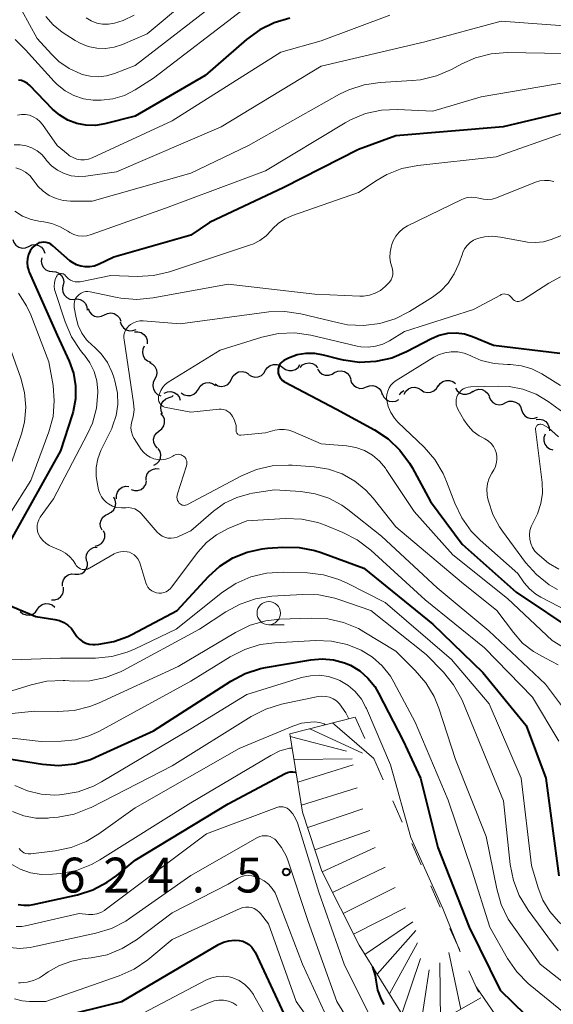
# Model space of a CAD drawing. Units: metres. Extents: x -66000 to -64000, y 16500 to 18000.
# Drawn here: x -65945 to -65888, y 17495 to 17601 of the extents above; entities that cross this region are included whole.
import ezdxf

# ---------------------------------------------------------------- set-up
doc = ezdxf.new("R2010")
doc.units = ezdxf.units.M
for name, color, linetype, lineweight in [('510200_細流', 7, 'Continuous', 30), ('633100_広葉樹林', 7, 'Continuous', 13), ('710100_等高線(計曲線)', 7, 'Continuous', 40), ('710200_等高線(主曲線)', 7, 'Continuous', 13), ('720111_土がけ(崩土)上', 7, 'Continuous', 13), ('720112_土がけ(崩土)下', 7, 'Continuous', 13), ('720199_土がけ(崩土)中', 7, 'Continuous', 13), ('731200_図化機測定による標高点', 7, 'Continuous', 40)]:
    doc.layers.add(name, color=color, linetype=linetype, lineweight=lineweight)
doc.styles.add('Style-WORKING', font='MS Gothic.ttf')

msp = doc.modelspace()

# ---------------------------------------------------------------- linework, layer by layer
at = {"layer": '510200_細流', "linetype": 'Continuous', "lineweight": 30, "flags": 128}
for points in [[(-65946.14, 17576.89), (-65946.02, 17576.55), (-65945.8, 17576.26), (-65945.49, 17576.05), (-65945.14, 17575.96), (-65944.77, 17575.98), (-65944.43, 17576.13)], [(-65944.42, 17576.15), (-65944.09, 17576.3), (-65943.72, 17576.33), (-65943.36, 17576.25), (-65943.05, 17576.05), (-65942.82, 17575.77), (-65942.69, 17575.42)], [(-65943.02, 17574.93), (-65943.08, 17574.57), (-65943.02, 17574.21), (-65942.84, 17573.89), (-65942.57, 17573.64), (-65942.24, 17573.48), (-65941.88, 17573.45)], [(-65941.87, 17573.45), (-65941.51, 17573.42), (-65941.17, 17573.27), (-65940.9, 17573.03), (-65940.72, 17572.71), (-65940.65, 17572.35), (-65940.71, 17571.98)], [(-65940.74, 17571.96), (-65940.81, 17571.6), (-65940.75, 17571.24), (-65940.59, 17570.91), (-65940.32, 17570.65), (-65939.99, 17570.49), (-65939.63, 17570.45)], [(-65939.63, 17570.45), (-65939.26, 17570.5), (-65938.9, 17570.44), (-65938.58, 17570.26), (-65938.33, 17569.99), (-65938.19, 17569.65), (-65938.16, 17569.28)], [(-65938.04, 17569.47), (-65937.9, 17569.12), (-65937.67, 17568.85), (-65937.35, 17568.66), (-65936.99, 17568.58), (-65936.62, 17568.63), (-65936.29, 17568.79)], [(-65936.29, 17568.79), (-65935.96, 17568.95), (-65935.6, 17568.99), (-65935.24, 17568.92), (-65934.92, 17568.73), (-65934.68, 17568.45), (-65934.54, 17568.11)], [(-65934.58, 17568.04), (-65934.47, 17567.69), (-65934.25, 17567.39), (-65933.95, 17567.18), (-65933.6, 17567.08), (-65933.23, 17567.09), (-65932.89, 17567.22)], [(-65933.07, 17566.95), (-65932.71, 17566.98), (-65932.35, 17566.89), (-65932.04, 17566.69), (-65931.81, 17566.4), (-65931.69, 17566.06), (-65931.68, 17565.69)], [(-65932.02, 17565.43), (-65932.17, 17565.1), (-65932.21, 17564.73), (-65932.12, 17564.38), (-65931.93, 17564.06), (-65931.65, 17563.83), (-65931.3, 17563.7)], [(-65931.45, 17563.65), (-65931.12, 17563.48), (-65930.87, 17563.22), (-65930.71, 17562.89), (-65930.66, 17562.53), (-65930.73, 17562.17), (-65930.92, 17561.85)], [(-65918.98, 17562.83), (-65918.78, 17563.13), (-65918.49, 17563.36), (-65918.14, 17563.47), (-65917.77, 17563.47), (-65917.42, 17563.36), (-65917.13, 17563.13)], [(-65917.13, 17563.13), (-65916.84, 17562.91), (-65916.49, 17562.79), (-65916.12, 17562.79), (-65915.78, 17562.91), (-65915.49, 17563.13), (-65915.28, 17563.44)], [(-65915.26, 17563.14), (-65915, 17563.4), (-65914.68, 17563.57), (-65914.31, 17563.62), (-65913.95, 17563.55), (-65913.63, 17563.37), (-65913.39, 17563.1)], [(-65922.62, 17561.91), (-65922.45, 17562.24), (-65922.19, 17562.5), (-65921.87, 17562.66), (-65921.5, 17562.71), (-65921.14, 17562.64), (-65920.82, 17562.46)], [(-65920.8, 17562.38), (-65920.49, 17562.19), (-65920.14, 17562.1), (-65919.77, 17562.13), (-65919.43, 17562.28), (-65919.16, 17562.52), (-65918.98, 17562.85)], [(-65913.4, 17562.96), (-65913.2, 17562.65), (-65912.91, 17562.43), (-65912.56, 17562.31), (-65912.19, 17562.31), (-65911.84, 17562.42), (-65911.55, 17562.64)], [(-65911.57, 17562.59), (-65911.23, 17562.74), (-65910.87, 17562.78), (-65910.51, 17562.7), (-65910.2, 17562.51), (-65909.96, 17562.23), (-65909.83, 17561.89)], [(-65930.88, 17561.86), (-65931.04, 17561.54), (-65931.09, 17561.17), (-65931.03, 17560.81), (-65930.85, 17560.49), (-65930.57, 17560.24), (-65930.24, 17560.1)], [(-65926.2, 17560.81), (-65926.01, 17561.13), (-65925.73, 17561.36), (-65925.39, 17561.49), (-65925.02, 17561.51), (-65924.67, 17561.41), (-65924.37, 17561.2)], [(-65924.41, 17561.36), (-65924.09, 17561.17), (-65923.73, 17561.1), (-65923.37, 17561.15), (-65923.04, 17561.32), (-65922.78, 17561.58), (-65922.62, 17561.91)], [(-65909.84, 17561.85), (-65909.73, 17561.5), (-65909.51, 17561.21), (-65909.21, 17561), (-65908.86, 17560.89), (-65908.5, 17560.91), (-65908.15, 17561.04)], [(-65908.15, 17561.04), (-65907.81, 17561.17), (-65907.44, 17561.19), (-65907.09, 17561.08), (-65906.79, 17560.87), (-65906.57, 17560.58), (-65906.46, 17560.23)], [(-65904.08, 17560.25), (-65903.91, 17560.57), (-65903.64, 17560.82), (-65903.3, 17560.97), (-65902.94, 17561.01), (-65902.58, 17560.92), (-65902.27, 17560.73)], [(-65902.27, 17560.73), (-65901.96, 17560.53), (-65901.6, 17560.45), (-65901.23, 17560.49), (-65900.9, 17560.64), (-65900.63, 17560.88), (-65900.45, 17561.21)], [(-65900.43, 17561.09), (-65900.23, 17561.4), (-65899.93, 17561.62), (-65899.59, 17561.74), (-65899.22, 17561.74), (-65898.87, 17561.62), (-65898.58, 17561.4)], [(-65898.57, 17560.92), (-65898.38, 17560.61), (-65898.09, 17560.38), (-65897.74, 17560.25), (-65897.38, 17560.25), (-65897.03, 17560.36), (-65896.73, 17560.57)], [(-65930.04, 17558.15), (-65930.2, 17558.48), (-65930.24, 17558.85), (-65930.16, 17559.21), (-65929.98, 17559.52), (-65929.7, 17559.76), (-65929.35, 17559.89)], [(-65929.87, 17560.37), (-65929.53, 17560.51), (-65929.17, 17560.54), (-65928.81, 17560.46), (-65928.5, 17560.26), (-65928.27, 17559.97), (-65928.15, 17559.63)], [(-65929.35, 17559.89), (-65929.01, 17560.03), (-65928.89, 17560.13)], [(-65928.04, 17560.42), (-65927.73, 17560.21), (-65927.38, 17560.11), (-65927.01, 17560.13), (-65926.67, 17560.26), (-65926.39, 17560.5), (-65926.2, 17560.81)], [(-65906.44, 17560.29), (-65906.29, 17559.95), (-65906.04, 17559.69), (-65905.71, 17559.51), (-65905.35, 17559.46), (-65904.99, 17559.51), (-65904.66, 17559.69)], [(-65904.6, 17560.19), (-65904.38, 17560.48), (-65904.13, 17560.66)], [(-65896.74, 17560.52), (-65896.43, 17560.71), (-65896.07, 17560.79), (-65895.71, 17560.75), (-65895.37, 17560.6), (-65895.11, 17560.35), (-65894.93, 17560.03)], [(-65894.95, 17559.97), (-65894.8, 17559.64), (-65894.55, 17559.37), (-65894.23, 17559.2), (-65893.86, 17559.13), (-65893.5, 17559.19), (-65893.18, 17559.37)], [(-65893.18, 17559.36), (-65892.84, 17559.5), (-65892.47, 17559.52), (-65892.12, 17559.42), (-65891.81, 17559.22), (-65891.59, 17558.93), (-65891.47, 17558.58)], [(-65930.42, 17556.32), (-65930.13, 17556.54), (-65929.92, 17556.85), (-65929.83, 17557.2), (-65929.85, 17557.57), (-65929.99, 17557.91), (-65930.23, 17558.18)], [(-65891.47, 17558.58), (-65891.35, 17558.23), (-65891.13, 17557.94), (-65890.83, 17557.74), (-65890.47, 17557.64), (-65890.1, 17557.67), (-65889.77, 17557.81)], [(-65889.92, 17557.54), (-65889.56, 17557.58), (-65889.2, 17557.51), (-65888.88, 17557.32), (-65888.64, 17557.04), (-65888.51, 17556.7), (-65888.49, 17556.33)], [(-65930.6, 17554.45), (-65930.84, 17554.73), (-65930.98, 17555.07), (-65931.01, 17555.43), (-65930.91, 17555.79), (-65930.71, 17556.09), (-65930.42, 17556.32)], [(-65888.95, 17555.95), (-65889.07, 17555.61), (-65889.09, 17555.24), (-65888.98, 17554.89), (-65888.77, 17554.59), (-65888.47, 17554.38), (-65888.12, 17554.27)], [(-65930.98, 17552.62), (-65930.66, 17552.8), (-65930.41, 17553.07), (-65930.26, 17553.4), (-65930.23, 17553.77), (-65930.31, 17554.12), (-65930.51, 17554.44)], [(-65931.82, 17550.99), (-65931.81, 17551.36), (-65931.68, 17551.7), (-65931.44, 17551.99), (-65931.13, 17552.18), (-65930.78, 17552.27), (-65930.41, 17552.23)], [(-65934.99, 17549.03), (-65935, 17549.4), (-65934.89, 17549.75), (-65934.68, 17550.04), (-65934.38, 17550.26), (-65934.02, 17550.36), (-65933.66, 17550.35)], [(-65933.4, 17550.01), (-65933.05, 17549.9), (-65932.69, 17549.9), (-65932.34, 17550.03), (-65932.05, 17550.26), (-65931.85, 17550.56), (-65931.77, 17550.92)], [(-65935.89, 17547.42), (-65935.55, 17547.57), (-65935.29, 17547.82), (-65935.12, 17548.15), (-65935.06, 17548.51), (-65935.12, 17548.87), (-65935.29, 17549.19)], [(-65936.54, 17545.66), (-65936.7, 17545.99), (-65936.74, 17546.36), (-65936.65, 17546.72), (-65936.46, 17547.03), (-65936.18, 17547.27), (-65935.84, 17547.4)], [(-65937.27, 17543.93), (-65936.91, 17544.03), (-65936.61, 17544.23), (-65936.38, 17544.52), (-65936.26, 17544.87), (-65936.26, 17545.24), (-65936.38, 17545.59)], [(-65938.18, 17542.3), (-65938.25, 17542.66), (-65938.2, 17543.02), (-65938.04, 17543.35), (-65937.77, 17543.61), (-65937.45, 17543.77), (-65937.08, 17543.82)], [(-65939.45, 17540.93), (-65939.08, 17540.91), (-65938.73, 17541.01), (-65938.43, 17541.22), (-65938.21, 17541.52), (-65938.1, 17541.87), (-65938.1, 17542.23)], [(-65940.79, 17539.62), (-65940.8, 17539.99), (-65940.69, 17540.33), (-65940.47, 17540.63), (-65940.17, 17540.84), (-65939.82, 17540.94), (-65939.45, 17540.93)], [(-65941.98, 17538.17), (-65941.61, 17538.17), (-65941.26, 17538.28), (-65940.97, 17538.51), (-65940.77, 17538.81), (-65940.67, 17539.17), (-65940.69, 17539.53)], [(-65943.48, 17537.15), (-65943.27, 17537.44), (-65942.97, 17537.66), (-65942.62, 17537.76), (-65942.25, 17537.75), (-65941.91, 17537.62), (-65941.62, 17537.39)], [(-65945.34, 17536.9), (-65945.06, 17536.67), (-65944.71, 17536.54), (-65944.35, 17536.53), (-65943.99, 17536.63), (-65943.7, 17536.85), (-65943.48, 17537.15)]]:
    msp.add_lwpolyline(points, dxfattribs=at)
at = {"layer": '633100_広葉樹林', "linetype": 'Continuous', "lineweight": 13}
msp.add_line((-65918.64, 17535.49), (-65916.97, 17535.49), dxfattribs=at)
msp.add_circle((-65918.64, 17536.74), 1.25, dxfattribs=at)
at = {"layer": '710100_等高線(計曲線)', "linetype": 'Continuous', "lineweight": 40, "flags": 128}
for points, elevation in [([(-65916.37, 17600.66), (-65918.05, 17600.18), (-65919.61, 17599.41), (-65921.02, 17598.39), (-65925.48, 17594.52), (-65933, 17590.14), (-65936.26, 17589.31), (-65937.25, 17589.15), (-65938.27, 17589.16), (-65939.26, 17589.35), (-65940.21, 17589.71), (-65941.07, 17590.23), (-65941.85, 17590.9), (-65944.3, 17593.42), (-65944.56, 17593.65), (-65944.86, 17593.83), (-65945.19, 17593.96), (-65945.53, 17594.02)], 610), ([(-65885, 17590.99), (-65893.47, 17589), (-65905, 17588.01), (-65909, 17586.57), (-65917, 17582.49), (-65925, 17578.72), (-65927, 17577.35), (-65935.28, 17575), (-65936.94, 17574.2), (-65937.4, 17574.03), (-65937.87, 17573.94), (-65938.36, 17573.93), (-65938.84, 17574.01), (-65939.3, 17574.17), (-65939.72, 17574.41), (-65939.99, 17574.61), (-65941.82, 17576.21), (-65942.03, 17576.37), (-65942.27, 17576.48), (-65942.53, 17576.56), (-65942.79, 17576.59), (-65943.06, 17576.57), (-65943.32, 17576.51), (-65943.56, 17576.4), (-65943.78, 17576.25), (-65943.97, 17576.06), (-65944, 17576.03), (-65944.25, 17575.67), (-65944.44, 17575.27), (-65944.55, 17574.84), (-65944.58, 17574.4), (-65944.54, 17573.95), (-65944.42, 17573.53), (-65944.37, 17573.39), (-65941.38, 17566.62), (-65940.08, 17563.81), (-65939.62, 17562.51), (-65939.38, 17561.15), (-65939.39, 17559.77), (-65939.63, 17558.41), (-65939.74, 17558.06), (-65941, 17554.16), (-65947.23, 17543)], 600), ([(-65887.36, 17564.64), (-65894.49, 17565.51), (-65896.75, 17566.43), (-65897.62, 17566.7), (-65898.52, 17566.81), (-65899.43, 17566.77), (-65900.32, 17566.57), (-65901.16, 17566.22), (-65903.83, 17564.82), (-65905.43, 17564.15), (-65907.13, 17563.77), (-65908.88, 17563.68), (-65910.6, 17563.91), (-65911.08, 17564.02), (-65912.75, 17564.47), (-65913.69, 17564.64), (-65914.65, 17564.64), (-65915.6, 17564.48), (-65916.5, 17564.15), (-65917, 17563.89), (-65917.18, 17563.75), (-65917.34, 17563.59), (-65917.47, 17563.4), (-65917.57, 17563.19), (-65917.62, 17562.97), (-65917.64, 17562.74), (-65917.62, 17562.52), (-65917.55, 17562.3), (-65917.45, 17562.09), (-65917.32, 17561.9), (-65917.16, 17561.74), (-65916.97, 17561.62), (-65916.94, 17561.6), (-65911.36, 17558.64), (-65907.26, 17556.42), (-65905.81, 17555.46), (-65904.54, 17554.26), (-65903.5, 17552.86), (-65903.22, 17552.37), (-65901.26, 17548.74), (-65897.86, 17544.14), (-65892.07, 17539), (-65885.45, 17534.55)], 590), ([(-65946.81, 17537.69), (-65943.64, 17536.36), (-65941.63, 17536.05), (-65941.12, 17535.93), (-65940.65, 17535.72), (-65940.21, 17535.43), (-65939.84, 17535.07), (-65939.53, 17534.65), (-65939.46, 17534.54), (-65939.24, 17534.21), (-65938.97, 17533.92), (-65938.65, 17533.69), (-65938.3, 17533.52), (-65937.92, 17533.41), (-65937.53, 17533.36), (-65937.29, 17533.37), (-65936.88, 17533.4), (-65935.28, 17533.68), (-65933.76, 17534.23), (-65933.33, 17534.44), (-65928.48, 17537), (-65925.12, 17540.66), (-65923.89, 17541.78), (-65922.49, 17542.67), (-65920.96, 17543.3), (-65919.34, 17543.65), (-65918.78, 17543.71), (-65917.12, 17543.83), (-65915.38, 17543.8), (-65913.67, 17543.46), (-65913, 17543.25), (-65908.42, 17541.58), (-65901, 17535.54), (-65895.65, 17530.35), (-65891, 17524.65), (-65888.86, 17519), (-65887.48, 17508.52)], 600), ([(-65948.59, 17521.41), (-65942.95, 17520.49), (-65941.21, 17520.37), (-65939.48, 17520.54), (-65937.8, 17521.02), (-65937.24, 17521.25), (-65931, 17524.07), (-65922.72, 17529.43), (-65921.18, 17530.25), (-65919.52, 17530.78), (-65918.98, 17530.89), (-65914.1, 17531.73), (-65912.89, 17531.83), (-65911.68, 17531.72), (-65910.51, 17531.4), (-65909.87, 17531.13), (-65908.86, 17530.53), (-65907.98, 17529.76), (-65907.24, 17528.85), (-65906.83, 17528.15), (-65904.19, 17523), (-65902.34, 17519), (-65900.46, 17511.54), (-65897.11, 17503), (-65893.78, 17496.22), (-65888.4, 17491)], 610), ([(-65945.57, 17505.43), (-65944.96, 17505.34), (-65944.35, 17505.35), (-65943.96, 17505.41), (-65939.19, 17506.48), (-65937.53, 17507), (-65935.98, 17507.81), (-65934.97, 17508.54), (-65933, 17510.18), (-65923, 17516.25), (-65916.86, 17519.51), (-65916.61, 17519.62), (-65916.34, 17519.68), (-65916.06, 17519.69), (-65915.79, 17519.66), (-65915.7, 17519.63)], 620), ([(-65941.47, 17493.23), (-65934.41, 17495), (-65924.04, 17501.11), (-65923.5, 17501.37), (-65922.92, 17501.53), (-65922.32, 17501.59), (-65921.81, 17501.56), (-65921.43, 17501.47), (-65921.07, 17501.32), (-65920.75, 17501.11), (-65920.46, 17500.84), (-65920.23, 17500.53), (-65920.1, 17500.3), (-65917, 17493.66)], 630), ([(-65907.48, 17498.72), (-65907.22, 17497.78), (-65907.15, 17497.3), (-65906.94, 17496.23), (-65906.55, 17495.21), (-65906.26, 17494.69)], 620)]:
    msp.add_lwpolyline(points, dxfattribs=dict(at, elevation=elevation))
at = {"layer": '710200_等高線(主曲線)', "linetype": 'Continuous', "lineweight": 13, "flags": 128}
for points, elevation in [([(-65923.26, 17606.07), (-65931.68, 17599), (-65934.34, 17597.85), (-65935.23, 17597.55), (-65936.17, 17597.42), (-65937.11, 17597.44), (-65938.03, 17597.63), (-65938.91, 17597.98), (-65939.43, 17598.28), (-65940.82, 17599.18), (-65941.79, 17599.94), (-65942.6, 17600.84)], 616), ([(-65923.06, 17603.3), (-65933, 17595.6), (-65935.19, 17594.73), (-65936.05, 17594.47), (-65936.93, 17594.37), (-65937.82, 17594.42), (-65938.69, 17594.63), (-65938.83, 17594.67), (-65940.06, 17595.25), (-65941.17, 17596.02), (-65941.96, 17596.79), (-65943.5, 17598.5), (-65945.15, 17601.49)], 614), ([(-65921.4, 17601.6), (-65931, 17594.21), (-65933, 17592.96), (-65934.14, 17592.37), (-65935.37, 17592), (-65936.65, 17591.84), (-65937.35, 17591.85), (-65937.5, 17591.86), (-65938.55, 17592.01), (-65939.57, 17592.35), (-65940.51, 17592.86), (-65941.35, 17593.53), (-65941.67, 17593.86), (-65944.75, 17597.25), (-65945.87, 17598.39)], 612), ([(-65883, 17599.55), (-65893.67, 17600.33), (-65901.88, 17598.12), (-65913, 17595.5), (-65923.74, 17589), (-65935, 17584.16), (-65938.27, 17583.69), (-65939.06, 17583.65), (-65939.85, 17583.74), (-65940.61, 17583.97), (-65941.32, 17584.33), (-65941.96, 17584.81), (-65942.5, 17585.39), (-65942.61, 17585.54), (-65943.03, 17586.02), (-65943.53, 17586.43), (-65944.09, 17586.74), (-65944.7, 17586.96), (-65945.33, 17587.06), (-65945.97, 17587.05)], 606), ([(-65905.63, 17601), (-65913, 17598.24), (-65917.34, 17597), (-65929, 17589.65), (-65937.6, 17585.67), (-65938, 17585.53), (-65938.42, 17585.45), (-65938.84, 17585.46), (-65939.26, 17585.53), (-65939.66, 17585.68), (-65940.03, 17585.89), (-65940.19, 17586.01), (-65941.37, 17587), (-65942.94, 17589.24), (-65943.22, 17589.58), (-65943.56, 17589.86), (-65943.93, 17590.08), (-65944.34, 17590.23), (-65944.77, 17590.3)], 608), ([(-65933.11, 17601), (-65934.27, 17600.42), (-65935.22, 17600.12), (-65935.85, 17600.02), (-65936.49, 17600.03), (-65937.12, 17600.15), (-65937.71, 17600.38), (-65938.26, 17600.71)], 618), ([(-65887, 17596.89), (-65893.01, 17596.97), (-65894.75, 17596.84), (-65896.44, 17596.41), (-65897.9, 17595.76), (-65899.02, 17595.15), (-65900.62, 17594.46), (-65902.32, 17594.05), (-65903.24, 17593.96), (-65906.67, 17593.77), (-65908.4, 17593.52), (-65910.05, 17592.98), (-65911.03, 17592.5), (-65920.8, 17587), (-65927, 17584.01), (-65937.6, 17581), (-65939.92, 17581), (-65940.72, 17581.07), (-65941.49, 17581.28), (-65942.21, 17581.61), (-65942.86, 17582.07), (-65943.43, 17582.63), (-65943.62, 17582.88), (-65943.93, 17583.31), (-65944.31, 17583.75), (-65944.76, 17584.11), (-65945.27, 17584.39), (-65945.81, 17584.58)], 604), ([(-65886.15, 17593.85), (-65895.8, 17592.2), (-65901, 17590.67), (-65904.79, 17590.85), (-65906.53, 17590.79), (-65908.23, 17590.42), (-65909.85, 17589.76), (-65910.44, 17589.43), (-65919, 17584.27), (-65929.74, 17580.26), (-65937.72, 17577.41), (-65938.18, 17577.29), (-65938.65, 17577.25), (-65939.12, 17577.29), (-65939.58, 17577.42), (-65940.01, 17577.62), (-65940.23, 17577.77)], 602), ([(-65944.77, 17590.3), (-65945.21, 17590.31), (-65945.64, 17590.23)], 608), ([(-65887.07, 17588.26), (-65894.22, 17585.78), (-65902.62, 17584.84), (-65904.33, 17584.5), (-65905.95, 17583.86), (-65907, 17583.26), (-65909, 17581.94), (-65916.1, 17579.47), (-65916.89, 17579.12), (-65917.6, 17578.63), (-65918.22, 17578.03), (-65918.34, 17577.88), (-65918.92, 17577.27), (-65919.6, 17576.77), (-65920.35, 17576.4), (-65920.59, 17576.31), (-65929.31, 17573.42), (-65931.01, 17573.01), (-65932.78, 17572.91), (-65935.59, 17573), (-65938.89, 17572.35), (-65939.15, 17572.32), (-65939.42, 17572.34), (-65939.68, 17572.4), (-65939.93, 17572.51), (-65940.15, 17572.66), (-65940.34, 17572.85), (-65940.42, 17572.94), (-65940.46, 17572.99), (-65940.53, 17573.07), (-65940.61, 17573.13), (-65940.7, 17573.18), (-65940.79, 17573.21), (-65940.89, 17573.23), (-65940.99, 17573.22), (-65941.09, 17573.2), (-65941.19, 17573.16), (-65941.27, 17573.11)], 598), ([(-65888, 17583.1), (-65888.5, 17583.22), (-65889.01, 17583.24), (-65889.51, 17583.18), (-65889.98, 17583.04), (-65894.16, 17581.37), (-65894.62, 17581.23), (-65895.1, 17581.18), (-65895.58, 17581.21), (-65896.05, 17581.32), (-65896.46, 17581.41), (-65896.89, 17581.44), (-65897.32, 17581.39), (-65897.73, 17581.27), (-65897.9, 17581.19), (-65903.72, 17578.35), (-65904.21, 17578.06), (-65904.63, 17577.69), (-65904.99, 17577.24), (-65905.27, 17576.75), (-65905.41, 17576.36), (-65905.5, 17576.07), (-65905.61, 17575.52), (-65905.63, 17574.96)], 596), ([(-65940.23, 17577.77), (-65941.05, 17578.26), (-65941.94, 17578.6), (-65942.81, 17578.78), (-65943.16, 17578.82), (-65944.15, 17579.03), (-65945.09, 17579.4), (-65945.93, 17579.92)], 602), ([(-65887, 17577.4), (-65888.31, 17576.89), (-65889.13, 17576.65), (-65889.99, 17576.55), (-65890.84, 17576.61), (-65891.01, 17576.64), (-65893.74, 17577.14), (-65894.6, 17577.23), (-65895.46, 17577.16), (-65896.21, 17576.98), (-65896.63, 17576.8), (-65897, 17576.55), (-65897.33, 17576.24), (-65897.6, 17575.88), (-65897.8, 17575.47), (-65897.84, 17575.36), (-65898.21, 17574.28), (-65898.7, 17573.19), (-65899.36, 17572.2), (-65900.19, 17571.34), (-65901.05, 17570.7), (-65903.5, 17569.16), (-65905.06, 17568.37), (-65906.72, 17567.86), (-65908.45, 17567.65), (-65910.19, 17567.73), (-65911.16, 17567.92), (-65915.18, 17568.89), (-65916.9, 17569.15), (-65918.64, 17569.11), (-65918.86, 17569.08), (-65928.17, 17567.83), (-65932.11, 17568.13), (-65932.47, 17568.13), (-65932.82, 17568.06), (-65933.16, 17567.93), (-65933.47, 17567.75), (-65933.66, 17567.6), (-65933.85, 17567.39), (-65934.01, 17567.14), (-65934.12, 17566.87), (-65934.19, 17566.59), (-65934.2, 17566.3), (-65934.18, 17566.12), (-65933.15, 17559.32), (-65933.11, 17558.57), (-65933.19, 17557.84)], 594), ([(-65905.63, 17574.96), (-65905.55, 17574.4), (-65905.41, 17573.96), (-65905.33, 17573.68), (-65905.29, 17573.39), (-65905.31, 17573.1), (-65905.38, 17572.82), (-65905.5, 17572.55), (-65905.66, 17572.31), (-65905.8, 17572.14), (-65906.14, 17571.82), (-65906.64, 17571.42), (-65907.2, 17571.11), (-65907.81, 17570.9), (-65908.44, 17570.8), (-65908.86, 17570.79), (-65913.67, 17571), (-65923, 17572.1), (-65931.07, 17570.62), (-65932.81, 17570.45), (-65934.54, 17570.59), (-65934.92, 17570.66), (-65937.82, 17571.27), (-65938.06, 17571.3), (-65938.31, 17571.28), (-65938.56, 17571.23), (-65938.79, 17571.13), (-65939, 17570.99), (-65939.12, 17570.88), (-65939.29, 17570.68), (-65939.42, 17570.46), (-65939.51, 17570.21), (-65939.55, 17569.96), (-65939.55, 17569.7), (-65939.53, 17569.57), (-65939.33, 17568.48), (-65939.1, 17567.63), (-65938.72, 17566.83), (-65938.21, 17566.11), (-65937.54, 17565.45), (-65937.44, 17565.37), (-65936.63, 17564.59), (-65935.97, 17563.67), (-65935.48, 17562.66), (-65935.32, 17562.19), (-65935.13, 17561.56), (-65934.88, 17560.37), (-65934.85, 17559.17), (-65935.03, 17557.97), (-65935.41, 17556.83), (-65935.51, 17556.59), (-65936.66, 17554.2), (-65936.99, 17553.32), (-65937.16, 17552.39), (-65937.17, 17551.45), (-65937.07, 17550.78), (-65936.91, 17549.99), (-65936.79, 17549.59), (-65936.61, 17549.23), (-65936.36, 17548.9), (-65936.06, 17548.61), (-65935.85, 17548.47), (-65935.42, 17548.24), (-65934.95, 17548.1), (-65934.47, 17548.04)], 596), ([(-65941.27, 17573.11), (-65941.35, 17573.04), (-65941.41, 17572.96), (-65941.43, 17572.92), (-65941.58, 17572.59), (-65941.66, 17572.24), (-65941.69, 17571.88), (-65941.65, 17571.52), (-65941.58, 17571.28), (-65940.51, 17568.02), (-65939.82, 17566.42), (-65938.86, 17564.96), (-65938.57, 17564.61), (-65938.44, 17564.46), (-65937.84, 17563.63), (-65937.39, 17562.7), (-65937.11, 17561.71), (-65937, 17560.6), (-65937, 17560.44), (-65937.15, 17558.77), (-65937.58, 17557.16), (-65938.1, 17555.99), (-65941.76, 17549), (-65943.19, 17547.03), (-65943.35, 17546.76), (-65943.46, 17546.47), (-65943.52, 17546.17), (-65943.53, 17545.86), (-65943.48, 17545.55), (-65943.39, 17545.28), (-65943.18, 17544.89), (-65942.91, 17544.54), (-65942.58, 17544.24), (-65942.21, 17544.01), (-65942.07, 17543.94), (-65940.98, 17543.46), (-65940.48, 17543.18), (-65940.04, 17542.82), (-65939.66, 17542.39), (-65939.41, 17542), (-65939.31, 17541.84), (-65939.18, 17541.7), (-65939.03, 17541.59), (-65938.85, 17541.5), (-65938.67, 17541.44), (-65938.48, 17541.42), (-65938.29, 17541.43), (-65938.11, 17541.47), (-65937.93, 17541.55), (-65937.9, 17541.56), (-65935.24, 17543.09), (-65934.92, 17543.24), (-65934.57, 17543.33), (-65934.22, 17543.36), (-65933.86, 17543.33), (-65933.61, 17543.27), (-65933.33, 17543.16), (-65933.09, 17543), (-65932.87, 17542.8), (-65932.69, 17542.57), (-65932.55, 17542.31), (-65932.49, 17542.14), (-65931.85, 17540), (-65931.75, 17539.75), (-65931.61, 17539.51)], 598), ([(-65887.31, 17572.88), (-65888.56, 17572.19), (-65891.38, 17570.37), (-65891.51, 17570.3), (-65891.65, 17570.26), (-65891.8, 17570.24)], 592), ([(-65945.52, 17571.12), (-65944.65, 17569.76), (-65944.21, 17568.79), (-65942.26, 17563.74), (-65941.81, 17561.19), (-65941.67, 17559.53), (-65941.81, 17557.88), (-65942.27, 17556.21), (-65944.21, 17551), (-65951, 17540.23)], 602), ([(-65891.8, 17570.24), (-65891.94, 17570.24), (-65892.09, 17570.27), (-65892.22, 17570.33), (-65892.35, 17570.41), (-65892.45, 17570.51), (-65892.54, 17570.62), (-65892.64, 17570.74), (-65892.76, 17570.85), (-65892.89, 17570.93), (-65893.04, 17570.99), (-65893.2, 17571.02), (-65893.36, 17571.03), (-65893.51, 17571.01), (-65893.66, 17570.96), (-65893.74, 17570.92), (-65896.64, 17569.36), (-65904.07, 17567), (-65905.68, 17566), (-65906.39, 17565.64), (-65907.16, 17565.41), (-65907.96, 17565.31), (-65908.75, 17565.36), (-65909.14, 17565.43), (-65914.12, 17566.6), (-65915.85, 17566.84), (-65917.59, 17566.79), (-65919.39, 17566.4), (-65923.87, 17565), (-65929.43, 17561.54), (-65929.75, 17561.3), (-65930.02, 17561.01), (-65930.24, 17560.67), (-65930.39, 17560.3), (-65930.47, 17560), (-65930.49, 17559.82), (-65930.47, 17559.65), (-65930.43, 17559.48), (-65930.35, 17559.31), (-65930.25, 17559.17), (-65930.13, 17559.04), (-65929.98, 17558.94), (-65929.82, 17558.86), (-65929.65, 17558.82), (-65927, 17558.33), (-65923.98, 17558.65), (-65923.73, 17558.66), (-65923.48, 17558.62), (-65923.24, 17558.53), (-65923.02, 17558.41), (-65922.82, 17558.25), (-65922.65, 17558.06), (-65922.54, 17557.88), (-65922.36, 17557.54), (-65922.23, 17557.22), (-65922.15, 17556.88), (-65922.13, 17556.54), (-65922.15, 17556.39), (-65922.15, 17556.31), (-65922.13, 17556.22), (-65922.11, 17556.14), (-65922.07, 17556.07), (-65922.01, 17556), (-65921.95, 17555.94), (-65921.87, 17555.9)], 592), ([(-65947, 17566.81), (-65945.27, 17561.98), (-65944.87, 17560.44), (-65944.74, 17558.85), (-65944.89, 17557.26), (-65945.21, 17556), (-65946.22, 17553)], 604), ([(-65887.29, 17561.2), (-65889.3, 17562.44), (-65890.36, 17562.97), (-65891.5, 17563.31), (-65892.68, 17563.45), (-65893, 17563.45), (-65894.42, 17563.55), (-65895.8, 17563.89), (-65896.79, 17564.31), (-65897, 17564.41), (-65897.65, 17564.67), (-65898.34, 17564.81), (-65899.04, 17564.83), (-65899.73, 17564.72), (-65900.39, 17564.5), (-65900.9, 17564.24), (-65904.95, 17561.73), (-65905.25, 17561.51), (-65905.51, 17561.24), (-65905.71, 17560.93), (-65905.86, 17560.59), (-65905.95, 17560.22), (-65905.97, 17559.85), (-65905.95, 17559.62), (-65905.79, 17558.94), (-65905.52, 17558.29)], 588), ([(-65886.25, 17557.75), (-65888.63, 17559.47), (-65889.92, 17560.25), (-65891.34, 17560.8), (-65892.82, 17561.09), (-65893.93, 17561.13), (-65896.93, 17561.06), (-65897.21, 17561.03), (-65897.48, 17560.95), (-65897.74, 17560.83), (-65897.96, 17560.66), (-65898.16, 17560.45), (-65898.32, 17560.22), (-65898.43, 17559.96), (-65898.5, 17559.68), (-65898.52, 17559.4), (-65898.49, 17559.11), (-65898.41, 17558.84), (-65898.31, 17558.64), (-65897.69, 17557.51), (-65897.23, 17556.85), (-65896.67, 17556.27), (-65896.02, 17555.79), (-65895.74, 17555.64), (-65895.41, 17555.47), (-65895.06, 17555.25), (-65894.75, 17554.98), (-65894.5, 17554.65), (-65894.3, 17554.29), (-65894.2, 17554), (-65894.13, 17553.6), (-65894.12, 17553.19), (-65894.19, 17552.78), (-65894.32, 17552.39), (-65894.47, 17552.12), (-65894.68, 17551.78), (-65894.95, 17551.24), (-65895.13, 17550.66), (-65895.2, 17550.05), (-65895.17, 17549.45), (-65895.12, 17549.17), (-65895.03, 17548.78), (-65894.56, 17547.34), (-65893.85, 17545.99), (-65893.53, 17545.53), (-65891.05, 17542.17), (-65889.89, 17540.87), (-65888.53, 17539.78), (-65887.63, 17539.26)], 586), ([(-65933.19, 17557.84), (-65933.33, 17557.32), (-65933.41, 17556.96), (-65933.44, 17556.6), (-65933.39, 17556.23), (-65933.29, 17555.87), (-65933.13, 17555.54), (-65933.09, 17555.49), (-65932.33, 17554.33), (-65932.06, 17553.99), (-65931.74, 17553.7), (-65931.37, 17553.48), (-65930.97, 17553.32), (-65930.55, 17553.23), (-65930.12, 17553.22), (-65929.69, 17553.28), (-65929.28, 17553.42), (-65928.95, 17553.59), (-65928.84, 17553.66), (-65928.7, 17553.73), (-65928.54, 17553.78), (-65928.38, 17553.8), (-65928.22, 17553.79), (-65928.06, 17553.75), (-65927.92, 17553.69), (-65927.78, 17553.6), (-65927.66, 17553.49), (-65927.56, 17553.36), (-65927.49, 17553.22), (-65927.44, 17553.06), (-65927.42, 17552.9), (-65927.43, 17552.74), (-65927.47, 17552.58), (-65928.45, 17549.55), (-65928.49, 17549.38), (-65928.5, 17549.2), (-65928.48, 17549.02), (-65928.43, 17548.85), (-65928.34, 17548.68), (-65928.25, 17548.56), (-65928.16, 17548.47), (-65928.06, 17548.4), (-65927.95, 17548.35), (-65927.82, 17548.32), (-65927.7, 17548.31), (-65927.57, 17548.32), (-65927.45, 17548.36), (-65927.37, 17548.39), (-65921.56, 17551.49), (-65919.96, 17552.17), (-65918.26, 17552.56), (-65916.52, 17552.65), (-65916.11, 17552.63), (-65913.75, 17552.45), (-65912.21, 17552.2), (-65910.75, 17551.69), (-65909.39, 17550.93), (-65908.19, 17549.94), (-65907.42, 17549.08), (-65905, 17546.01), (-65897.94, 17540.06), (-65894.12, 17537), (-65892.36, 17534.64), (-65891.37, 17533.52), (-65890.2, 17532.6)], 594), ([(-65905.52, 17558.29), (-65905.14, 17557.7), (-65904.76, 17557.27), (-65901.95, 17554.57), (-65900.81, 17553.25), (-65899.91, 17551.75), (-65899.54, 17550.89), (-65898.66, 17548.54), (-65897.91, 17546.97), (-65896.89, 17545.55), (-65895.92, 17544.57), (-65891.88, 17541), (-65891.18, 17540), (-65890.62, 17539.33), (-65889.95, 17538.78), (-65889.39, 17538.44), (-65882.92, 17535.08)], 588), ([(-65887.52, 17555.68), (-65888.59, 17556.66), (-65889.17, 17556.97), (-65889.27, 17557.01), (-65889.4, 17557.03), (-65889.51, 17557.03), (-65889.6, 17557.02), (-65889.68, 17556.99), (-65889.75, 17556.95), (-65889.82, 17556.9), (-65889.88, 17556.84), (-65889.92, 17556.76), (-65889.95, 17556.68), (-65889.97, 17556.6), (-65889.97, 17556.52), (-65889.97, 17556.49), (-65889.27, 17550.78), (-65889.23, 17549.63), (-65889.39, 17548.5), (-65889.75, 17547.42), (-65890.17, 17546.6), (-65890.24, 17546.48), (-65890.45, 17546.05), (-65890.58, 17545.6), (-65890.63, 17545.14), (-65890.6, 17544.67), (-65890.49, 17544.22), (-65890.3, 17543.79), (-65890.04, 17543.4), (-65889.83, 17543.17), (-65889.56, 17542.91), (-65888.58, 17542.09), (-65887.46, 17541.46)], 584), ([(-65921.87, 17555.9), (-65921.79, 17555.86), (-65921.71, 17555.85), (-65921.62, 17555.85), (-65919, 17556.11), (-65918, 17556.38), (-65917.49, 17556.48), (-65916.98, 17556.48), (-65916.47, 17556.39), (-65916.05, 17556.25), (-65913, 17554.93), (-65910.27, 17554.7), (-65909.29, 17554.53), (-65908.36, 17554.2), (-65907.5, 17553.7), (-65906.74, 17553.07), (-65906.1, 17552.31), (-65906.01, 17552.18), (-65903, 17547.64), (-65898.87, 17543), (-65893, 17538.3), (-65888.19, 17533.81), (-65883.66, 17531)], 592), ([(-65934.47, 17548.04), (-65934, 17548.06), (-65933.67, 17548.08), (-65933.35, 17548.03), (-65933.04, 17547.94), (-65932.75, 17547.78), (-65932.49, 17547.59), (-65932.34, 17547.43), (-65930.63, 17545.45), (-65930.38, 17545.21), (-65930.1, 17545.02), (-65929.79, 17544.89), (-65929.47, 17544.8), (-65929.13, 17544.78), (-65928.79, 17544.81), (-65928.47, 17544.91), (-65928.33, 17544.96), (-65927, 17545.59), (-65924.56, 17547.7), (-65923.38, 17548.54), (-65922.08, 17549.17), (-65920.69, 17549.56), (-65920.39, 17549.61), (-65918.03, 17549.97), (-65915.2, 17549.8), (-65913.65, 17549.57), (-65912.17, 17549.08), (-65910.79, 17548.34), (-65910.15, 17547.87), (-65906.54, 17545), (-65900.55, 17539.45), (-65895, 17534.82), (-65888.9, 17529.1), (-65885.46, 17524.5)], 596), ([(-65931.61, 17539.51), (-65931.43, 17539.31), (-65931.21, 17539.14), (-65930.97, 17539.01), (-65930.71, 17538.92), (-65930.44, 17538.88), (-65930.16, 17538.89), (-65929.89, 17538.94), (-65929.64, 17539.04), (-65929.4, 17539.19), (-65929.2, 17539.37), (-65929.08, 17539.51), (-65926.27, 17543.27), (-65925.34, 17544.31), (-65924.26, 17545.16), (-65922.99, 17545.84), (-65921, 17546.67), (-65916.83, 17546.89), (-65915.08, 17546.82), (-65913.38, 17546.46), (-65912.57, 17546.17), (-65910.67, 17545.41), (-65909.12, 17544.62), (-65907.67, 17543.51), (-65901.83, 17538.17), (-65895.47, 17533), (-65890.31, 17527.69), (-65887.48, 17522.99)], 598), ([(-65928.59, 17535), (-65923.62, 17538.97), (-65922.16, 17539.93), (-65920.56, 17540.63), (-65918.87, 17541.03), (-65917.1, 17541.14), (-65914.49, 17541.07), (-65912.76, 17540.86), (-65911.09, 17540.36), (-65910.22, 17539.97), (-65906.13, 17537.87), (-65899, 17531.76), (-65894.96, 17527), (-65891.51, 17519), (-65890.4, 17509.6), (-65889.7, 17507.21), (-65889.18, 17505.89), (-65888.45, 17504.67), (-65887.51, 17503.6), (-65887.08, 17503.22), (-65882.54, 17499.46), (-65876.4, 17495.6), (-65872.51, 17491.81)], 602), ([(-65940.73, 17529.49), (-65940.55, 17529.48), (-65939.58, 17529.42), (-65937.86, 17529.46), (-65936.17, 17529.8), (-65934.57, 17530.43), (-65934.27, 17530.58), (-65926.06, 17535), (-65923.24, 17536.88), (-65921.71, 17537.71), (-65920.06, 17538.27), (-65918.31, 17538.54), (-65915, 17538.74), (-65913.26, 17538.69), (-65911.55, 17538.35), (-65911.1, 17538.2), (-65907.66, 17537), (-65901.72, 17532.28), (-65899.88, 17530.39), (-65898.78, 17529.03), (-65897.93, 17527.51), (-65897.8, 17527.22), (-65895.18, 17520.82), (-65893.43, 17516.57), (-65892.7, 17509.72), (-65892.36, 17508.01), (-65891.73, 17506.38), (-65890.78, 17504.81), (-65887.54, 17500.46)], 604), ([(-65949, 17525.66), (-65943.79, 17526.21), (-65941.28, 17526.16), (-65939.54, 17526.28), (-65937.85, 17526.7), (-65936.92, 17527.07), (-65928.37, 17531), (-65922.21, 17534.67), (-65920.64, 17535.43), (-65918.96, 17535.9), (-65917.49, 17536.07)], 606), ([(-65917.49, 17536.07), (-65914.04, 17536.21), (-65912.3, 17536.13), (-65910.6, 17535.74), (-65908.99, 17535.07), (-65908.41, 17534.74), (-65905, 17532.64), (-65902.89, 17530.58), (-65901.76, 17529.26), (-65900.87, 17527.76), (-65900.38, 17526.53), (-65898.58, 17521), (-65895.27, 17512.73), (-65894.15, 17507.1), (-65893.67, 17505.43), (-65892.9, 17503.86), (-65892.5, 17503.25), (-65889.48, 17499), (-65885, 17495.5), (-65879.06, 17490.94)], 606), ([(-65946.28, 17531.72), (-65941, 17531.9), (-65937.25, 17531.91), (-65935.51, 17532.07), (-65933.83, 17532.53), (-65932.97, 17532.9), (-65928.59, 17535)], 602), ([(-65948.46, 17523.54), (-65943.07, 17522.93), (-65940.92, 17522.97), (-65939.41, 17523.12), (-65937.95, 17523.54), (-65936.9, 17524.02), (-65927, 17529.41), (-65922.78, 17532.05), (-65921.22, 17532.84), (-65919.56, 17533.35), (-65917.99, 17533.55), (-65913.57, 17533.78), (-65911.88, 17533.72), (-65910.23, 17533.37), (-65908.7, 17532.75), (-65907.5, 17532.01), (-65906.45, 17531.07), (-65905.57, 17529.95), (-65905.2, 17529.32), (-65902.9, 17525), (-65899.36, 17516.64), (-65896.77, 17509), (-65894.89, 17503), (-65892.98, 17499.61), (-65891.99, 17498.18), (-65890.77, 17496.93), (-65890.56, 17496.76), (-65885.93, 17493)], 608), ([(-65890.2, 17532.6), (-65888.91, 17531.91), (-65887.55, 17531.17)], 594), ([(-65951, 17526.9), (-65944.17, 17529.04), (-65942.47, 17529.42), (-65940.73, 17529.49)], 604), ([(-65945.9, 17518.22), (-65944.54, 17517.63), (-65943.1, 17517.28), (-65941.62, 17517.19), (-65941.11, 17517.22), (-65940.84, 17517.24), (-65939.12, 17517.54), (-65937.48, 17518.14), (-65936.59, 17518.61), (-65927, 17524.3), (-65921, 17527.99), (-65915.12, 17529.8), (-65914.16, 17530.01), (-65913.17, 17530.05), (-65912.2, 17529.91), (-65911.26, 17529.61), (-65911, 17529.49), (-65910.12, 17528.97), (-65909.34, 17528.3), (-65908.69, 17527.5), (-65908.19, 17526.61), (-65908.13, 17526.48), (-65905.57, 17520.43), (-65903.38, 17512.62), (-65899.92, 17505), (-65898.06, 17500.35)], 612), ([(-65946.17, 17515.4), (-65944.95, 17514.95), (-65943.66, 17514.71), (-65942.35, 17514.7), (-65942.19, 17514.72), (-65941.25, 17514.81), (-65939.54, 17515.14), (-65937.91, 17515.76), (-65937.71, 17515.86), (-65929, 17520.31), (-65920.51, 17525.63), (-65918.96, 17526.42), (-65917.25, 17526.94), (-65913.33, 17527.76), (-65912.92, 17527.81), (-65912.51, 17527.79), (-65912.1, 17527.7), (-65911.72, 17527.53), (-65911.37, 17527.3), (-65911.07, 17527.02), (-65911.03, 17526.97), (-65910.34, 17526.01), (-65910.04, 17525.37)], 614), ([(-65945.45, 17511.44), (-65945.3, 17511.26), (-65945.13, 17511.11), (-65944.93, 17510.99), (-65944.72, 17510.91), (-65944.49, 17510.87), (-65944.27, 17510.86), (-65944.2, 17510.87), (-65941.57, 17511.18), (-65939.86, 17511.54), (-65938.24, 17512.19), (-65936.9, 17513), (-65933, 17515.82), (-65921.83, 17522.17), (-65916.05, 17524.6), (-65915.12, 17524.9), (-65914.15, 17525.03), (-65913.7, 17525.04), (-65913.19, 17524.98), (-65912.7, 17524.83), (-65912.53, 17524.74)], 616), ([(-65946.35, 17509.78), (-65945.33, 17509.21), (-65944.22, 17508.83), (-65943.05, 17508.64), (-65941.86, 17508.67), (-65941.01, 17508.76), (-65939.3, 17509.09), (-65937.68, 17509.72), (-65936.77, 17510.22), (-65927, 17516.34), (-65918.43, 17521.45), (-65917.46, 17521.92), (-65916.42, 17522.21), (-65916.13, 17522.24)], 618), ([(-65945.76, 17503.05), (-65945.15, 17503.07), (-65944.78, 17503.13), (-65939, 17504.44), (-65938, 17504.34), (-65937.55, 17504.34), (-65937.1, 17504.42), (-65936.67, 17504.57), (-65936.28, 17504.79), (-65936.2, 17504.85), (-65925.33, 17513), (-65917.77, 17515.85), (-65917.55, 17515.91), (-65917.32, 17515.93), (-65917.1, 17515.92), (-65916.88, 17515.86), (-65916.67, 17515.77), (-65916.48, 17515.64), (-65916.4, 17515.57), (-65916.04, 17515.15), (-65915.75, 17514.68), (-65915.56, 17514.21), (-65913.25, 17506.75), (-65910.52, 17499), (-65906.04, 17489.96)], 622), ([(-65946.45, 17500.82), (-65945.37, 17500.71), (-65944.28, 17500.79), (-65943.95, 17500.86), (-65937.2, 17502.33), (-65935.54, 17502.85), (-65933.99, 17503.65), (-65933.6, 17503.91), (-65927, 17508.53), (-65919.86, 17512.61), (-65919.61, 17512.73), (-65919.33, 17512.8), (-65919.05, 17512.82), (-65918.77, 17512.8), (-65918.49, 17512.72), (-65918.24, 17512.6), (-65918, 17512.44), (-65917.88, 17512.32), (-65917.26, 17511.54), (-65916.78, 17510.67), (-65916.6, 17510.19), (-65914.39, 17503.61), (-65911.33, 17495), (-65907.4, 17488.6)], 624), ([(-65945.53, 17497.01), (-65945.32, 17497), (-65944.6, 17497.06), (-65943.9, 17497.25), (-65943.25, 17497.55), (-65942.95, 17497.74), (-65942.34, 17498.17), (-65941.11, 17498.87), (-65939.78, 17499.35), (-65938.64, 17499.57), (-65937.7, 17499.68), (-65936, 17500.03), (-65934.38, 17500.68), (-65932.83, 17501.64), (-65929, 17504.54), (-65923, 17507.61), (-65922, 17508.21), (-65921.64, 17508.38), (-65921.26, 17508.49), (-65920.86, 17508.54), (-65920.46, 17508.51), (-65920.07, 17508.41), (-65919.93, 17508.35), (-65919.66, 17508.24), (-65919.14, 17507.96), (-65918.67, 17507.6), (-65918.27, 17507.16), (-65917.96, 17506.66), (-65917.81, 17506.32), (-65915.02, 17499), (-65911.86, 17492.14)], 626), ([(-65945.96, 17495.28), (-65945.12, 17495.06), (-65944.33, 17495), (-65942.57, 17495), (-65934.7, 17497.75), (-65933.11, 17498.47), (-65931.61, 17499.49), (-65929, 17501.66), (-65921.72, 17504.99), (-65921.42, 17505.09), (-65921.11, 17505.15), (-65920.79, 17505.14), (-65920.48, 17505.09), (-65920.19, 17504.98), (-65919.91, 17504.82), (-65919.67, 17504.61), (-65919.54, 17504.46), (-65918.66, 17503.34), (-65915.69, 17495), (-65911.24, 17488.76)], 628), ([(-65933.55, 17493), (-65925.34, 17497.32), (-65924.76, 17497.56), (-65924.15, 17497.7), (-65923.52, 17497.73), (-65922.89, 17497.65), (-65922.48, 17497.53), (-65921.82, 17497.24), (-65921.22, 17496.83), (-65920.71, 17496.33), (-65920.28, 17495.75), (-65920.23, 17495.66), (-65916.67, 17489.33)], 632), ([(-65896.37, 17496.57), (-65892.53, 17491), (-65891.76, 17489.96), (-65891.29, 17489.42), (-65890.73, 17488.97), (-65890.09, 17488.63), (-65889.78, 17488.5), (-65888.08, 17487.92), (-65882.36, 17483.64), (-65880.59, 17482.32), (-65880.23, 17482), (-65879.93, 17481.63), (-65879.71, 17481.2), (-65879.56, 17480.75), (-65879.49, 17480.27), (-65879.5, 17479.79), (-65879.6, 17479.32)], 612), ([(-65927, 17494.04), (-65925, 17494.91), (-65924.51, 17495.08), (-65924, 17495.16), (-65923.48, 17495.14), (-65922.97, 17495.04), (-65922.49, 17494.85), (-65922.05, 17494.58)], 634)]:
    msp.add_lwpolyline(points, dxfattribs=dict(at, elevation=elevation))
at = {"layer": '720111_土がけ(崩土)上', "linetype": 'Continuous', "lineweight": 13, "flags": 128}
msp.add_lwpolyline([(-65895.84, 17495.39), (-65901.91, 17491.95), (-65904.11, 17493.33), (-65908.93, 17501.04), (-65912.93, 17509.02), (-65915, 17515.36), (-65916.38, 17523.76), (-65909.35, 17525.55)], dxfattribs=at)
at = {"layer": '720112_土がけ(崩土)下', "linetype": 'Continuous', "lineweight": 13}
for p, q in [((-65909.35, 17525.55), (-65908.33, 17523.27)), ((-65907.36, 17521.11), (-65906.34, 17518.83)), ((-65905.32, 17516.55), (-65904.29, 17514.26)), ((-65903.27, 17511.98), (-65902.25, 17509.7)), ((-65901.23, 17507.42), (-65900.21, 17505.14)), ((-65899.18, 17502.86), (-65898.16, 17500.58)), ((-65897.14, 17498.29), (-65896.12, 17496.01))]:
    msp.add_line(p, q, dxfattribs=at)
at = {"layer": '720199_土がけ(崩土)中', "linetype": 'Continuous', "lineweight": 13, "flags": 128}
for points in [[(-65911.8, 17524.93), (-65907.36, 17521.11)], [(-65914.22, 17524.31), (-65908.56, 17521.67)], [(-65916.33, 17523.49), (-65910.29, 17521.89)], [(-65915.93, 17521.02), (-65909.68, 17521.09)], [(-65915.52, 17518.56), (-65909.56, 17520.42)], [(-65915.12, 17516.09), (-65909.15, 17517.96)], [(-65914.45, 17513.69), (-65908.54, 17515.7)], [(-65913.68, 17511.31), (-65907.78, 17513.37)], [(-65912.89, 17508.94), (-65907.22, 17511.56)], [(-65911.77, 17506.7), (-65906.14, 17509.43)], [(-65910.65, 17504.47), (-65905.06, 17507.26)], [(-65909.53, 17502.23), (-65903.96, 17505.08)], [(-65908.31, 17500.05), (-65903.14, 17503.56)], [(-65906.99, 17497.93), (-65902.85, 17502.62)], [(-65905.66, 17495.81), (-65902.65, 17501.29)], [(-65904.34, 17493.69), (-65902.33, 17499.61)], [(-65898.01, 17494.16), (-65899.28, 17500.28)], [(-65900.19, 17492.93), (-65900.27, 17499.17)], [(-65902.35, 17492.23), (-65901.42, 17498.41)]]:
    msp.add_lwpolyline(points, dxfattribs=at)
at = {"layer": '731200_図化機測定による標高点', "linetype": 'Continuous', "lineweight": 40}
msp.add_circle((-65916.75, 17508.91, 624.46), 0.375, dxfattribs=at)

# ---------------------------------------------------------------- texts
at = {"layer": '731200_図化機測定による標高点', "linetype": 'Continuous', "lineweight": 40, "style": 'Style-WORKING'}
for s, p in [('6', (-65941.16, 17506.71, -10)), ('2', (-65936.41, 17506.71, -10)), ('4', (-65931.66, 17506.71, -10)), ('5', (-65922.16, 17506.71, -10)), ('.', (-65926.91, 17506.71, -10))]:
    msp.add_text(s, height=3.75, dxfattribs=at).set_placement(p)

doc.saveas('drawing.dxf')
